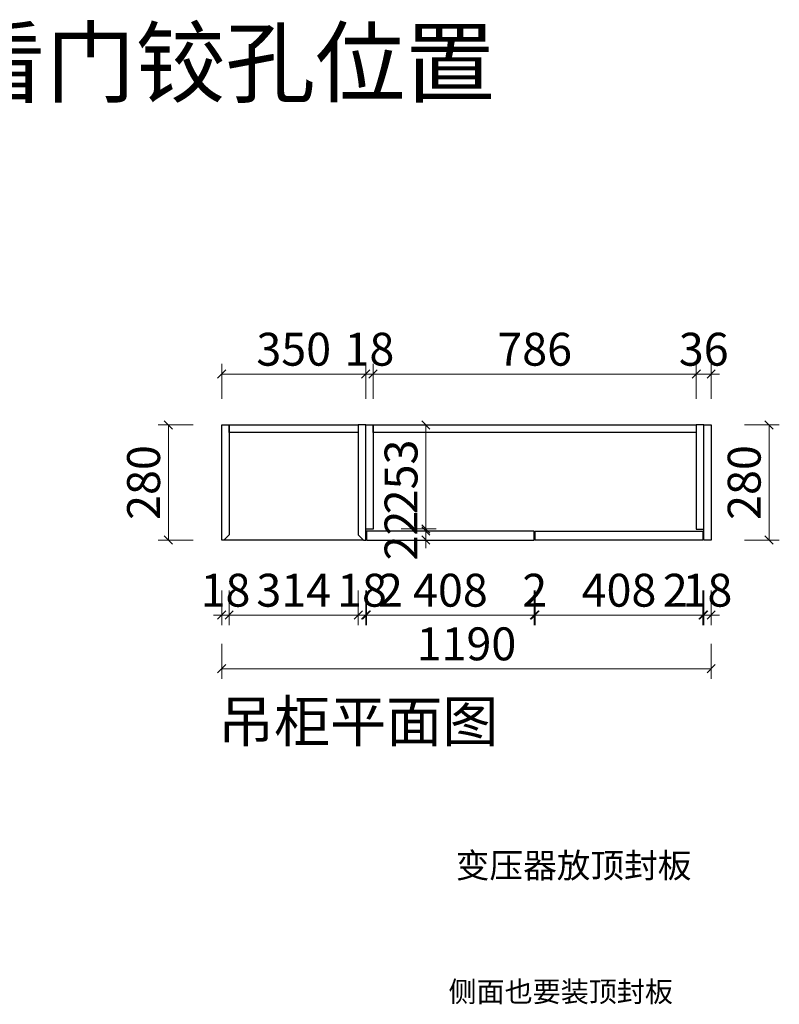
# Model space of a CAD drawing. Units: millimetres. Extents: x 238586 to 257895, y 127940 to 136146.
# Drawn here: x 249669 to 251516, y 131746 to 134139 of the extents above; entities that cross this region are included whole.
import ezdxf

# ---------------------------------------------------------------- set-up
doc = ezdxf.new("R2010")
doc.units = ezdxf.units.MM
doc.header["$PDMODE"] = 2
doc.layers.add('ZB_厨柜', color=7, linetype='Continuous')
doc.styles.add('ZB_宋体', font='txt')
doc.styles.add('帝森标注0.5', font='txt', dxfattribs={"width": 0.5})
doc.dimstyles.new('帝森标注', dxfattribs={"dimscale": 20, "dimtxt": 4, "dimasz": 1, "dimexe": 1.25, "dimexo": 3, "dimgap": 0.5, "dimtad": 1, "dimdsep": 46, "dimtxsty": '帝森标注0.5', "dimblk": 'OBLIQUE', "dimcen": 2.5, "dimclrd": 3, "dimclre": 3, "dimclrt": 1, "dimadec": 0, "dimazin": 0, "dimtfac": 1, "dimtix": 1, "dimtmove": 1, "dimatfit": 2, "dimldrblk": 'CCD_Leader_Arrow', "dimfxl": 3, "dimfxlon": 1, "dimlwd": 5, "dimlwe": 5, "dimarcsym": 0})

# ---------------------------------------------------------------- blocks, each defined once
blk = doc.blocks.new('_Oblique')
at = {"color": 0, "linetype": 'ByBlock', "lineweight": -2}
blk.add_line((-0.5, -0.5), (0.5, 0.5), dxfattribs=at)
blk = doc.blocks.new('*D69')
at = {"color": 3, "lineweight": 5, "transparency": 16777216}
for p, q in [((250160, 132752), (250160, 132667)), ((250178, 132752), (250178, 132667)), ((250160, 132692), (250140, 132692)), ((250160, 132692), (250178, 132692)), ((250178, 132692), (250198, 132692))]:
    blk.add_line(p, q, dxfattribs=at)
at = {"layer": 'DEFPOINTS', "color": 0, "transparency": 16777216}
for p in [(250178, 132887.2), (250160, 132874.2), (250178, 132692)]:
    blk.add_point(p, dxfattribs=at)
at = {"color": 3, "lineweight": 5, "transparency": 16777216, "xscale": 20, "yscale": 20, "zscale": 20}
blk.add_blockref('_Oblique', (250160, 132692), dxfattribs=at)
at = {"color": 3, "lineweight": 5, "transparency": 16777216, "xscale": 20, "yscale": 20, "zscale": 20, "rotation": 180}
blk.add_blockref('_Oblique', (250178, 132692), dxfattribs=at)
at = {"color": 1, "transparency": 16777216, "insert": (250169, 132742), "char_height": 80, "attachment_point": 5, "style": '帝森标注0.5'}
blk.add_mtext('18', dxfattribs=at)
blk = doc.blocks.new('CCD_Leader_Arrow')
at = {"color": 2, "linetype": 'ByBlock'}
blk.add_line((0, 0), (-1, 0), dxfattribs=at)
for points in [[(-0.86, 0.67), (-0.6, 0.85), (-0.24, 0), (0, 0)], [(-0.86, -0.67), (-0.6, -0.85), (-0.24, 0), (0, 0)]]:
    blk.add_solid(points, dxfattribs=at)
blk = doc.blocks.new('*D70')
at = {"color": 3, "lineweight": 5, "transparency": 16777216}
for p, q in [((250178, 132752), (250178, 132667)), ((250492, 132752), (250492, 132667)), ((250178, 132692), (250492, 132692))]:
    blk.add_line(p, q, dxfattribs=at)
at = {"layer": 'DEFPOINTS', "color": 0, "transparency": 16777216}
for p in [(250178, 132887.2), (250492, 132887.2), (250492, 132692)]:
    blk.add_point(p, dxfattribs=at)
at = {"color": 3, "lineweight": 5, "transparency": 16777216, "xscale": 20, "yscale": 20, "zscale": 20, "rotation": 180}
blk.add_blockref('_Oblique', (250178, 132692), dxfattribs=at)
at = {"color": 3, "lineweight": 5, "transparency": 16777216, "xscale": 20, "yscale": 20, "zscale": 20}
blk.add_blockref('_Oblique', (250492, 132692), dxfattribs=at)
at = {"color": 1, "transparency": 16777216, "insert": (250335, 132742), "char_height": 80, "attachment_point": 5, "style": '帝森标注0.5'}
blk.add_mtext('314', dxfattribs=at)
blk = doc.blocks.new('*D71')
at = {"color": 3, "lineweight": 5, "transparency": 16777216}
for p, q in [((250492, 132752), (250492, 132667)), ((250510, 132752), (250510, 132667)), ((250492, 132692), (250472, 132692)), ((250492, 132692), (250510, 132692)), ((250510, 132692), (250530, 132692))]:
    blk.add_line(p, q, dxfattribs=at)
at = {"layer": 'DEFPOINTS', "color": 0, "transparency": 16777216}
for p in [(250492, 132887.2), (250510, 132874.2), (250510, 132692)]:
    blk.add_point(p, dxfattribs=at)
at = {"color": 3, "lineweight": 5, "transparency": 16777216, "xscale": 20, "yscale": 20, "zscale": 20}
blk.add_blockref('_Oblique', (250492, 132692), dxfattribs=at)
at = {"color": 3, "lineweight": 5, "transparency": 16777216, "xscale": 20, "yscale": 20, "zscale": 20, "rotation": 180}
blk.add_blockref('_Oblique', (250510, 132692), dxfattribs=at)
at = {"color": 1, "transparency": 16777216, "insert": (250501, 132742), "char_height": 80, "attachment_point": 5, "style": '帝森标注0.5'}
blk.add_mtext('18', dxfattribs=at)
blk = doc.blocks.new('*D72')
at = {"color": 3, "lineweight": 5, "transparency": 16777216}
for p, q in [((250510, 132752), (250510, 132667)), ((250512, 132752), (250512, 132667)), ((250510, 132692), (250490, 132692)), ((250510, 132692), (250512, 132692)), ((250512, 132692), (250532, 132692))]:
    blk.add_line(p, q, dxfattribs=at)
at = {"layer": 'DEFPOINTS', "color": 0, "transparency": 16777216}
for p in [(250510, 132874.2), (250512, 132874.2), (250512, 132692)]:
    blk.add_point(p, dxfattribs=at)
at = {"color": 3, "lineweight": 5, "transparency": 16777216, "xscale": 20, "yscale": 20, "zscale": 20}
blk.add_blockref('_Oblique', (250510, 132692), dxfattribs=at)
at = {"color": 3, "lineweight": 5, "transparency": 16777216, "xscale": 20, "yscale": 20, "zscale": 20, "rotation": 180}
blk.add_blockref('_Oblique', (250512, 132692), dxfattribs=at)
at = {"color": 1, "transparency": 16777216, "insert": (250570.1, 132742), "char_height": 80, "attachment_point": 5, "style": '帝森标注0.5'}
blk.add_mtext('2', dxfattribs=at)
blk = doc.blocks.new('*D73')
at = {"color": 3, "lineweight": 5, "transparency": 16777216}
for p, q in [((250512, 132752), (250512, 132667)), ((250920, 132752), (250920, 132667)), ((250512, 132692), (250920, 132692))]:
    blk.add_line(p, q, dxfattribs=at)
at = {"layer": 'DEFPOINTS', "color": 0, "transparency": 16777216}
for p in [(250512, 132874.2), (250920, 132874.2), (250920, 132692)]:
    blk.add_point(p, dxfattribs=at)
at = {"color": 3, "lineweight": 5, "transparency": 16777216, "xscale": 20, "yscale": 20, "zscale": 20, "rotation": 180}
blk.add_blockref('_Oblique', (250512, 132692), dxfattribs=at)
at = {"color": 3, "lineweight": 5, "transparency": 16777216, "xscale": 20, "yscale": 20, "zscale": 20}
blk.add_blockref('_Oblique', (250920, 132692), dxfattribs=at)
at = {"color": 1, "transparency": 16777216, "insert": (250716, 132742), "char_height": 80, "attachment_point": 5, "style": '帝森标注0.5'}
blk.add_mtext('408', dxfattribs=at)
blk = doc.blocks.new('*D74')
at = {"color": 3, "lineweight": 5, "transparency": 16777216}
for p, q in [((250920, 132752), (250920, 132667)), ((250922, 132752), (250922, 132667)), ((250920, 132692), (250900, 132692)), ((250920, 132692), (250922, 132692)), ((250922, 132692), (250942, 132692))]:
    blk.add_line(p, q, dxfattribs=at)
at = {"layer": 'DEFPOINTS', "color": 0, "transparency": 16777216}
for p in [(250920, 132874.2), (250922, 132874.2), (250922, 132692)]:
    blk.add_point(p, dxfattribs=at)
at = {"color": 3, "lineweight": 5, "transparency": 16777216, "xscale": 20, "yscale": 20, "zscale": 20}
blk.add_blockref('_Oblique', (250920, 132692), dxfattribs=at)
at = {"color": 3, "lineweight": 5, "transparency": 16777216, "xscale": 20, "yscale": 20, "zscale": 20, "rotation": 180}
blk.add_blockref('_Oblique', (250922, 132692), dxfattribs=at)
at = {"color": 1, "transparency": 16777216, "insert": (250921, 132742), "char_height": 80, "attachment_point": 5, "style": '帝森标注0.5'}
blk.add_mtext('2', dxfattribs=at)
blk = doc.blocks.new('*D75')
at = {"color": 3, "lineweight": 5, "transparency": 16777216}
for p, q in [((250922, 132752), (250922, 132667)), ((251330, 132752), (251330, 132667)), ((250922, 132692), (251330, 132692))]:
    blk.add_line(p, q, dxfattribs=at)
at = {"layer": 'DEFPOINTS', "color": 0, "transparency": 16777216}
for p in [(250922, 132874.2), (251330, 132874.2), (251330, 132692)]:
    blk.add_point(p, dxfattribs=at)
at = {"color": 3, "lineweight": 5, "transparency": 16777216, "xscale": 20, "yscale": 20, "zscale": 20, "rotation": 180}
blk.add_blockref('_Oblique', (250922, 132692), dxfattribs=at)
at = {"color": 3, "lineweight": 5, "transparency": 16777216, "xscale": 20, "yscale": 20, "zscale": 20}
blk.add_blockref('_Oblique', (251330, 132692), dxfattribs=at)
at = {"color": 1, "transparency": 16777216, "insert": (251126, 132742), "char_height": 80, "attachment_point": 5, "style": '帝森标注0.5'}
blk.add_mtext('408', dxfattribs=at)
blk = doc.blocks.new('*D76')
at = {"color": 3, "lineweight": 5, "transparency": 16777216}
for p, q in [((251330, 132752), (251330, 132667)), ((251332, 132752), (251332, 132667)), ((251241.8, 132692), (251330, 132692)), ((251330, 132692), (251310, 132692)), ((251330, 132692), (251332, 132692)), ((251330, 132692), (251332, 132692)), ((251332, 132692), (251352, 132692))]:
    blk.add_line(p, q, dxfattribs=at)
at = {"layer": 'DEFPOINTS', "color": 0, "transparency": 16777216}
for p in [(251330, 132874.2), (251332, 132874.2), (251332, 132692)]:
    blk.add_point(p, dxfattribs=at)
at = {"color": 3, "lineweight": 5, "transparency": 16777216, "xscale": 20, "yscale": 20, "zscale": 20}
blk.add_blockref('_Oblique', (251330, 132692), dxfattribs=at)
at = {"color": 3, "lineweight": 5, "transparency": 16777216, "xscale": 20, "yscale": 20, "zscale": 20, "rotation": 180}
blk.add_blockref('_Oblique', (251332, 132692), dxfattribs=at)
at = {"color": 1, "transparency": 16777216, "insert": (251262.9, 132742), "char_height": 80, "attachment_point": 5, "style": '帝森标注0.5'}
blk.add_mtext('2', dxfattribs=at)
blk = doc.blocks.new('*D77')
at = {"color": 3, "lineweight": 5, "transparency": 16777216}
for p, q in [((251332, 132752), (251332, 132667)), ((251350, 132752), (251350, 132667)), ((251332, 132692), (251312, 132692)), ((251332, 132692), (251350, 132692)), ((251350, 132692), (251370, 132692))]:
    blk.add_line(p, q, dxfattribs=at)
at = {"layer": 'DEFPOINTS', "color": 0, "transparency": 16777216}
for p in [(251332, 132874.2), (251350, 132874.2), (251350, 132692)]:
    blk.add_point(p, dxfattribs=at)
at = {"color": 3, "lineweight": 5, "transparency": 16777216, "xscale": 20, "yscale": 20, "zscale": 20}
blk.add_blockref('_Oblique', (251332, 132692), dxfattribs=at)
at = {"color": 3, "lineweight": 5, "transparency": 16777216, "xscale": 20, "yscale": 20, "zscale": 20, "rotation": 180}
blk.add_blockref('_Oblique', (251350, 132692), dxfattribs=at)
at = {"color": 1, "transparency": 16777216, "insert": (251341, 132742), "char_height": 80, "attachment_point": 5, "style": '帝森标注0.5'}
blk.add_mtext('18', dxfattribs=at)
blk = doc.blocks.new('*D81')
at = {"color": 3, "lineweight": 5, "transparency": 16777216}
for p, q in [((250596.3, 133154.2), (250681.3, 133154.2)), ((250656.3, 133154.2), (250656.3, 132901.2)), ((250596.3, 132901.2), (250681.3, 132901.2))]:
    blk.add_line(p, q, dxfattribs=at)
at = {"layer": 'DEFPOINTS', "color": 0, "transparency": 16777216}
for p in [(250528, 133154.2), (250528, 132901.2), (250656.3, 132901.2)]:
    blk.add_point(p, dxfattribs=at)
at = {"color": 3, "lineweight": 5, "transparency": 16777216, "xscale": 20, "yscale": 20, "zscale": 20}
for p, rotation in [((250656.3, 133154.2), 90), ((250656.3, 132901.2), 270)]:
    blk.add_blockref('_Oblique', p, dxfattribs=dict(at, rotation=rotation))
at = {"color": 1, "transparency": 16777216, "insert": (250606.3, 133027.7), "char_height": 80, "attachment_point": 5, "rotation": 90, "style": '帝森标注0.5'}
blk.add_mtext('253', dxfattribs=at)
blk = doc.blocks.new('*D82')
at = {"color": 3, "lineweight": 5, "transparency": 16777216}
for p, q in [((250656.3, 132896.2), (250656.3, 132916.2)), ((250656.3, 132896.2), (250631.3, 132896.2)), ((250656.3, 132874.2), (250656.3, 132896.2)), ((250656.3, 132874.2), (250631.3, 132874.2)), ((250656.3, 132874.2), (250656.3, 132854.2))]:
    blk.add_line(p, q, dxfattribs=at)
at = {"layer": 'DEFPOINTS', "color": 0, "transparency": 16777216}
for p in [(250656.3, 132896.2), (250656.3, 132896.2), (250656.3, 132874.2)]:
    blk.add_point(p, dxfattribs=at)
at = {"color": 3, "lineweight": 5, "transparency": 16777216, "xscale": 20, "yscale": 20, "zscale": 20}
for p, rotation in [((250656.3, 132896.2), 270), ((250656.3, 132874.2), 90)]:
    blk.add_blockref('_Oblique', p, dxfattribs=dict(at, rotation=rotation))
at = {"color": 1, "transparency": 16777216, "insert": (250606.3, 132885.2), "char_height": 80, "attachment_point": 5, "rotation": 90, "style": '帝森标注0.5'}
blk.add_mtext('22', dxfattribs=at)
blk = doc.blocks.new('*D83')
at = {"color": 3, "lineweight": 5, "transparency": 16777216}
for p, q in [((251430.8, 133154.2), (251515.8, 133154.2)), ((251490.8, 132874.2), (251490.8, 133154.2)), ((251430.8, 132874.2), (251515.8, 132874.2))]:
    blk.add_line(p, q, dxfattribs=at)
at = {"layer": 'DEFPOINTS', "color": 0, "transparency": 16777216}
for p in [(251350, 133154.2), (251490.8, 133154.2), (251350, 132874.2)]:
    blk.add_point(p, dxfattribs=at)
at = {"color": 3, "lineweight": 5, "transparency": 16777216, "xscale": 20, "yscale": 20, "zscale": 20}
for p, rotation in [((251490.8, 133154.2), 90), ((251490.8, 132874.2), 270)]:
    blk.add_blockref('_Oblique', p, dxfattribs=dict(at, rotation=rotation))
at = {"color": 1, "transparency": 16777216, "insert": (251440.8, 133014.2), "char_height": 80, "attachment_point": 5, "rotation": 90, "style": '帝森标注0.5'}
blk.add_mtext('280', dxfattribs=at)
blk = doc.blocks.new('*D84')
at = {"color": 3, "lineweight": 5, "transparency": 16777216}
for p, q in [((250090.2, 133154.2), (250005.2, 133154.2)), ((250030.2, 132874.2), (250030.2, 133154.2)), ((250090.2, 132874.2), (250005.2, 132874.2))]:
    blk.add_line(p, q, dxfattribs=at)
at = {"layer": 'DEFPOINTS', "color": 0, "transparency": 16777216}
for p in [(250030.2, 133154.2), (250160, 133154.2), (250160, 132874.2)]:
    blk.add_point(p, dxfattribs=at)
at = {"color": 3, "lineweight": 5, "transparency": 16777216, "xscale": 20, "yscale": 20, "zscale": 20}
for p, rotation in [((250030.2, 133154.2), 90), ((250030.2, 132874.2), 270)]:
    blk.add_blockref('_Oblique', p, dxfattribs=dict(at, rotation=rotation))
at = {"color": 1, "transparency": 16777216, "insert": (249980.2, 133014.2), "char_height": 80, "attachment_point": 5, "rotation": 90, "style": '帝森标注0.5'}
blk.add_mtext('280', dxfattribs=at)
blk = doc.blocks.new('*D85')
at = {"color": 3, "lineweight": 5, "transparency": 16777216}
for p, q in [((250160, 133217.9), (250160, 133302.9)), ((250510, 133217.9), (250510, 133302.9)), ((250160, 133277.9), (250510, 133277.9))]:
    blk.add_line(p, q, dxfattribs=at)
at = {"layer": 'DEFPOINTS', "color": 0, "transparency": 16777216}
for p in [(250510, 133277.9), (250160, 133154.2), (250510, 133154.2)]:
    blk.add_point(p, dxfattribs=at)
at = {"color": 3, "lineweight": 5, "transparency": 16777216, "xscale": 20, "yscale": 20, "zscale": 20, "rotation": 180}
blk.add_blockref('_Oblique', (250160, 133277.9), dxfattribs=at)
at = {"color": 3, "lineweight": 5, "transparency": 16777216, "xscale": 20, "yscale": 20, "zscale": 20}
blk.add_blockref('_Oblique', (250510, 133277.9), dxfattribs=at)
at = {"color": 1, "transparency": 16777216, "insert": (250335, 133327.9), "char_height": 80, "attachment_point": 5, "style": '帝森标注0.5'}
blk.add_mtext('350', dxfattribs=at)
blk = doc.blocks.new('*D86')
at = {"color": 3, "lineweight": 5, "transparency": 16777216}
for p, q in [((250510, 133217.9), (250510, 133302.9)), ((250528, 133217.9), (250528, 133302.9)), ((250510, 133277.9), (250490, 133277.9)), ((250510, 133277.9), (250528, 133277.9)), ((250528, 133277.9), (250548, 133277.9))]:
    blk.add_line(p, q, dxfattribs=at)
at = {"layer": 'DEFPOINTS', "color": 0, "transparency": 16777216}
for p in [(250528, 133277.9), (250510, 133154.2), (250528, 133154.2)]:
    blk.add_point(p, dxfattribs=at)
at = {"color": 3, "lineweight": 5, "transparency": 16777216, "xscale": 20, "yscale": 20, "zscale": 20}
blk.add_blockref('_Oblique', (250510, 133277.9), dxfattribs=at)
at = {"color": 3, "lineweight": 5, "transparency": 16777216, "xscale": 20, "yscale": 20, "zscale": 20, "rotation": 180}
blk.add_blockref('_Oblique', (250528, 133277.9), dxfattribs=at)
at = {"color": 1, "transparency": 16777216, "insert": (250519, 133327.9), "char_height": 80, "attachment_point": 5, "style": '帝森标注0.5'}
blk.add_mtext('18', dxfattribs=at)
blk = doc.blocks.new('*D87')
at = {"color": 3, "lineweight": 5, "transparency": 16777216}
for p, q in [((250528, 133217.9), (250528, 133302.9)), ((251314, 133217.9), (251314, 133302.9)), ((250528, 133277.9), (251314, 133277.9))]:
    blk.add_line(p, q, dxfattribs=at)
at = {"layer": 'DEFPOINTS', "color": 0, "transparency": 16777216}
for p in [(251314, 133277.9), (250528, 133154.2), (251314, 133154.2)]:
    blk.add_point(p, dxfattribs=at)
at = {"color": 3, "lineweight": 5, "transparency": 16777216, "xscale": 20, "yscale": 20, "zscale": 20, "rotation": 180}
blk.add_blockref('_Oblique', (250528, 133277.9), dxfattribs=at)
at = {"color": 3, "lineweight": 5, "transparency": 16777216, "xscale": 20, "yscale": 20, "zscale": 20}
blk.add_blockref('_Oblique', (251314, 133277.9), dxfattribs=at)
at = {"color": 1, "transparency": 16777216, "insert": (250921, 133327.9), "char_height": 80, "attachment_point": 5, "style": '帝森标注0.5'}
blk.add_mtext('786', dxfattribs=at)
blk = doc.blocks.new('*D88')
at = {"color": 3, "lineweight": 5, "transparency": 16777216}
for p, q in [((251314, 133217.9), (251314, 133302.9)), ((251350, 133217.9), (251350, 133302.9)), ((251314, 133277.9), (251294, 133277.9)), ((251314, 133277.9), (251350, 133277.9)), ((251350, 133277.9), (251370, 133277.9))]:
    blk.add_line(p, q, dxfattribs=at)
at = {"layer": 'DEFPOINTS', "color": 0, "transparency": 16777216}
for p in [(251350, 133277.9), (251314, 133154.2), (251350, 133154.2)]:
    blk.add_point(p, dxfattribs=at)
at = {"color": 3, "lineweight": 5, "transparency": 16777216, "xscale": 20, "yscale": 20, "zscale": 20}
blk.add_blockref('_Oblique', (251314, 133277.9), dxfattribs=at)
at = {"color": 3, "lineweight": 5, "transparency": 16777216, "xscale": 20, "yscale": 20, "zscale": 20, "rotation": 180}
blk.add_blockref('_Oblique', (251350, 133277.9), dxfattribs=at)
at = {"color": 1, "transparency": 16777216, "insert": (251332, 133327.9), "char_height": 80, "attachment_point": 5, "style": '帝森标注0.5'}
blk.add_mtext('36', dxfattribs=at)
blk = doc.blocks.new('*D89')
at = {"color": 3, "lineweight": 5, "transparency": 16777216}
for p, q in [((250160, 132621.6), (250160, 132536.6)), ((251350, 132621.6), (251350, 132536.6)), ((251350, 132561.6), (250160, 132561.6))]:
    blk.add_line(p, q, dxfattribs=at)
at = {"layer": 'DEFPOINTS', "color": 0, "transparency": 16777216}
for p in [(250160, 132874.2), (251350, 132874.2), (250160, 132561.6)]:
    blk.add_point(p, dxfattribs=at)
at = {"color": 3, "lineweight": 5, "transparency": 16777216, "xscale": 20, "yscale": 20, "zscale": 20, "rotation": 180}
blk.add_blockref('_Oblique', (250160, 132561.6), dxfattribs=at)
at = {"color": 3, "lineweight": 5, "transparency": 16777216, "xscale": 20, "yscale": 20, "zscale": 20}
blk.add_blockref('_Oblique', (251350, 132561.6), dxfattribs=at)
at = {"color": 1, "transparency": 16777216, "insert": (250755, 132611.6), "char_height": 80, "attachment_point": 5, "style": '帝森标注0.5'}
blk.add_mtext('1190', dxfattribs=at)

msp = doc.modelspace()

# ---------------------------------------------------------------- linework, layer by layer
at = {"color": 8}
msp.add_line((250505.03, 132874.163), (250165.03, 132874.163), dxfattribs=at)
for points in [[(250160.03, 133154.163), (250178.03, 133154.163), (250178.03, 132887.163), (250165.03, 132874.163), (250160.03, 132874.163)], [(250178.03, 133154.163), (250492.03, 133154.163), (250492.03, 133136.163), (250178.03, 133136.163)], [(250510.03, 133154.163), (250492.03, 133154.163), (250492.03, 132887.163), (250505.03, 132874.163), (250510.03, 132874.163)], [(251350.03, 132874.163), (251332.03, 132874.163), (251332.03, 133154.163), (251350.03, 133154.163)], [(250512.03, 132874.163), (250920.03, 132874.163), (250920.03, 132896.163), (250512.03, 132896.163)], [(251330.03, 132874.163), (250922.03, 132874.163), (250922.03, 132896.163), (251330.03, 132896.163)]]:
    msp.add_lwpolyline(points, close=True)
at = {"color": 1}
for points in [[(250528.03, 133154.163), (250528.03, 132901.163), (250510.03, 132901.163), (250510.03, 133154.163)], [(250528.03, 133154.163), (251314.03, 133154.163), (251314.03, 133136.163), (250528.03, 133136.163)], [(251314.03, 133154.163), (251314.03, 132901.163), (251332.03, 132901.163), (251332.03, 133154.163)]]:
    msp.add_lwpolyline(points, close=True, dxfattribs=at)

# ---------------------------------------------------------------- texts
at = {"layer": 'ZB_厨柜', "color": 2, "style": 'ZB_宋体'}
for s, insert, char_height, attachment_point in [('{\\C256;只做\\C1;红色\\C256;线柜体，cad图纸发一份给外协看门铰孔位置}', (245652.275, 134114.997), 160, 1), ('{\\C256;吊柜平面图}', (250150.594, 132483.429), 100, 1), ('{\\fSimHei|b0|i0|c134|p49;\\C256;变压器放顶封板}', (251302.063, 132113.127), 60, 3), ('{\\C256;侧面也要装顶封板}', (250711.423, 131801.334), 50, 1)]:
    msp.add_mtext(s, dxfattribs=dict(at, insert=insert, char_height=char_height, attachment_point=attachment_point))

# ---------------------------------------------------------------- dimensions: what is measured, and where the dimension line sits
for base, p1, p2, picture, middle in [((250510.03, 133277.919), (250160.03, 133154.163), (250510.03, 133154.163), '*D85', (250335.03, 133327.919)), ((250528.03, 133277.919), (250510.03, 133154.163), (250528.03, 133154.163), '*D86', (250519.03, 133327.919)), ((251314.03, 133277.919), (250528.03, 133154.163), (251314.03, 133154.163), '*D87', (250921.03, 133327.919)), ((251350.03, 133277.919), (251314.03, 133154.163), (251350.03, 133154.163), '*D88', (251332.03, 133327.919)), ((250178.03, 132691.998), (250160.03, 132874.163), (250178.03, 132887.163), '*D69', (250169.03, 132741.998)), ((250492.03, 132691.998), (250178.03, 132887.163), (250492.03, 132887.163), '*D70', (250335.03, 132741.998)), ((250510.03, 132691.998), (250492.03, 132887.163), (250510.03, 132874.163), '*D71', (250501.03, 132741.998)), ((250160.03, 132561.597), (251350.03, 132874.163), (250160.03, 132874.163), '*D89', (250755.03, 132611.597)), ((250920.03, 132691.998), (250512.03, 132874.163), (250920.03, 132874.163), '*D73', (250716.03, 132741.998)), ((250922.03, 132691.998), (250920.03, 132874.163), (250922.03, 132874.163), '*D74', (250921.03, 132741.998)), ((251330.03, 132691.998), (250922.03, 132874.163), (251330.03, 132874.163), '*D75', (251126.03, 132741.998)), ((251350.03, 132691.998), (251332.03, 132874.163), (251350.03, 132874.163), '*D77', (251341.03, 132741.998))]:
    dim = msp.add_linear_dim(base=base, p1=p1, p2=p2, dimstyle='帝森标注')
    dim.commit()
    dim.dimension.update_dxf_attribs({"geometry": picture, "text_midpoint": middle})
for base, p1, p2, picture, middle in [((250030.157, 133154.163), (250160.03, 132874.163), (250160.03, 133154.163), '*D84', (249980.157, 133014.163)), ((250656.345, 132901.163), (250528.03, 133154.163), (250528.03, 132901.163), '*D81', (250606.345, 133027.663)), ((251490.85, 133154.163), (251350.03, 132874.163), (251350.03, 133154.163), '*D83', (251440.85, 133014.163)), ((250656.345, 132896.163), (250656.345, 132874.163), (250656.345, 132896.163), '*D82', (250606.345, 132885.163))]:
    dim = msp.add_linear_dim(base=base, p1=p1, p2=p2, angle=90, dimstyle='帝森标注')
    dim.commit()
    dim.dimension.update_dxf_attribs({"geometry": picture, "text_midpoint": middle})
for base, p1, p2, picture, middle in [((250512.03, 132691.998), (250510.03, 132874.163), (250512.03, 132874.163), '*D72', (250570.072, 132691.998)), ((251332.03, 132691.998), (251330.03, 132874.163), (251332.03, 132874.163), '*D76', (251262.891, 132691.998))]:
    dim = msp.add_linear_dim(base=base, p1=p1, p2=p2, dimstyle='帝森标注')
    dim.commit()
    dim.dimension.update_dxf_attribs({"geometry": picture, "text_midpoint": middle, "dimtype": 128})

doc.saveas('drawing.dxf')
